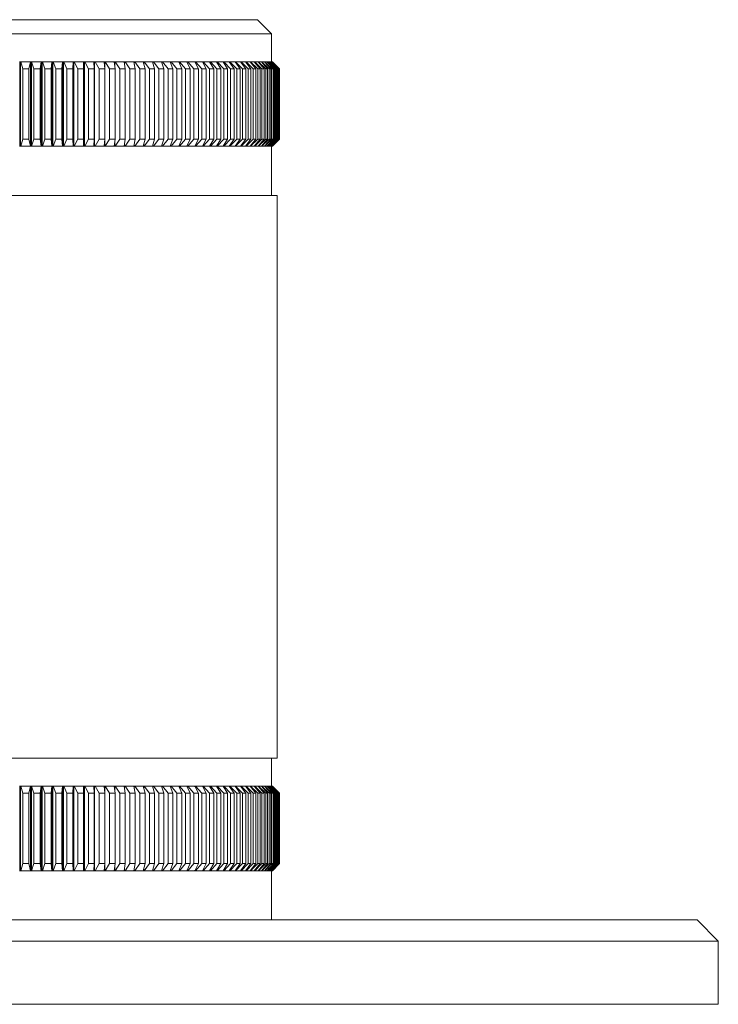
# Model space of a CAD drawing. Units: millimetres. Extents: x 10 to 584, y 10 to 410.
# Drawn here: x 389 to 439, y 197 to 267 of the extents above; entities that cross this region are included whole.
import ezdxf

# ---------------------------------------------------------------- set-up
doc = ezdxf.new("R2010")
doc.units = ezdxf.units.MM
doc.header["$LTSCALE"] = 2

msp = doc.modelspace()

# ---------------------------------------------------------------- linework, layer by layer
at = {"color": 7, "linetype": 'Continuous', "lineweight": 15}
for p, q in [((371.47, 267.231), (405.97, 267.231)), ((406.97, 266.231), (405.97, 267.231)), ((406.97, 266.231), (370.47, 266.231)), ((406.97, 264.231), (406.97, 266.231)), ((389.074, 264.231), (389.061, 264.231)), ((389.074, 264.231), (389.074, 258.231)), ((389.103, 264.231), (389.074, 264.231)), ((389.132, 264.231), (389.103, 264.231)), ((389.132, 264.231), (389.132, 258.231)), ((389.147, 264.231), (389.132, 264.231)), ((389.147, 264.231), (389.291, 263.731)), ((389.147, 264.231), (389.828, 264.231)), ((389.726, 263.731), (389.828, 264.231)), ((389.839, 264.231), (389.828, 264.231)), ((389.839, 264.231), (389.839, 258.231)), ((389.866, 264.231), (389.839, 264.231)), ((389.897, 264.231), (389.866, 264.231)), ((389.897, 264.231), (389.897, 258.231)), ((389.914, 264.231), (389.897, 264.231)), ((389.914, 264.231), (390.079, 263.731)), ((389.914, 264.231), (390.593, 264.231)), ((390.512, 263.731), (390.593, 264.231)), ((390.601, 264.231), (390.593, 264.231)), ((390.601, 264.231), (390.601, 258.231)), ((390.628, 264.231), (390.601, 264.231)), ((390.659, 264.231), (390.628, 264.231)), ((390.659, 264.231), (390.659, 258.231)), ((390.679, 264.231), (390.659, 264.231)), ((390.679, 264.231), (390.864, 263.731)), ((390.679, 264.231), (391.355, 264.231)), ((391.295, 263.731), (391.355, 264.231)), ((391.361, 264.231), (391.355, 264.231)), ((391.361, 264.231), (391.361, 258.231)), ((391.386, 264.231), (391.361, 264.231)), ((391.418, 264.231), (391.386, 264.231)), ((391.418, 264.231), (391.418, 258.231)), ((391.44, 264.231), (391.418, 264.231)), ((391.44, 264.231), (391.645, 263.731)), ((391.44, 264.231), (392.112, 264.231)), ((392.074, 263.731), (392.112, 264.231)), ((392.116, 264.231), (392.112, 264.231)), ((392.116, 264.231), (392.116, 258.231)), ((392.14, 264.231), (392.116, 264.231)), ((392.173, 264.231), (392.14, 264.231)), ((392.173, 264.231), (392.173, 258.231)), ((392.196, 264.231), (392.173, 264.231)), ((392.196, 264.231), (392.421, 263.731)), ((392.196, 264.231), (392.863, 264.231)), ((392.847, 263.731), (392.863, 264.231)), ((392.865, 264.231), (392.863, 264.231)), ((392.865, 264.231), (392.865, 258.231)), ((392.888, 264.231), (392.865, 264.231)), ((392.921, 264.231), (392.888, 264.231)), ((392.921, 264.231), (392.921, 258.231)), ((392.947, 264.231), (392.921, 264.231)), ((392.947, 264.231), (393.191, 263.731)), ((392.947, 264.231), (393.607, 264.231)), ((393.612, 263.731), (393.607, 264.231)), ((393.628, 264.231), (393.607, 264.231)), ((393.662, 264.231), (393.628, 264.231)), ((393.662, 264.231), (393.662, 258.231)), ((393.69, 264.231), (393.662, 264.231)), ((393.69, 264.231), (393.953, 263.731)), ((393.69, 264.231), (394.342, 264.231)), ((394.369, 263.731), (394.342, 264.231)), ((394.36, 264.231), (394.342, 264.231)), ((394.394, 264.231), (394.36, 264.231)), ((394.394, 264.231), (394.394, 258.231)), ((394.424, 264.231), (394.394, 264.231)), ((394.424, 264.231), (394.706, 263.731)), ((394.424, 264.231), (395.067, 264.231)), ((395.116, 263.731), (395.067, 264.231)), ((395.082, 264.231), (395.067, 264.231)), ((395.117, 264.231), (395.082, 264.231)), ((395.117, 264.231), (395.117, 258.231)), ((395.148, 264.231), (395.117, 264.231)), ((395.148, 264.231), (395.448, 263.731)), ((395.148, 264.231), (395.782, 264.231)), ((395.852, 263.731), (395.782, 264.231)), ((395.792, 264.231), (395.782, 264.231)), ((395.828, 264.231), (395.792, 264.231)), ((395.861, 264.231), (395.828, 264.231)), ((395.861, 264.231), (396.178, 263.731)), ((395.861, 264.231), (396.484, 264.231)), ((396.491, 264.231), (396.483, 264.231)), ((396.575, 263.731), (396.484, 264.231)), ((396.526, 264.231), (396.491, 264.231)), ((396.562, 264.231), (396.526, 264.231)), ((396.562, 264.231), (396.895, 263.731)), ((396.562, 264.231), (397.172, 264.231)), ((397.285, 263.731), (397.172, 264.231)), ((397.175, 264.231), (397.172, 264.231)), ((397.211, 264.231), (397.175, 264.231)), ((397.248, 264.231), (397.211, 264.231)), ((397.248, 264.231), (397.598, 263.731)), ((397.248, 264.231), (397.845, 264.231)), ((397.979, 263.731), (397.845, 264.231)), ((397.882, 264.231), (397.845, 264.231)), ((397.92, 264.231), (397.882, 264.231)), ((397.92, 264.231), (398.286, 263.731)), ((397.92, 264.231), (398.503, 264.231)), ((398.657, 263.731), (398.503, 264.231)), ((398.536, 264.231), (398.503, 264.231)), ((398.576, 264.231), (398.536, 264.231)), ((398.576, 264.231), (398.956, 263.731)), ((398.576, 264.231), (399.143, 264.231)), ((399.318, 263.731), (399.143, 264.231)), ((399.172, 264.231), (399.143, 264.231)), ((399.214, 264.231), (399.172, 264.231)), ((399.214, 264.231), (399.609, 263.731)), ((399.214, 264.231), (399.765, 264.231)), ((399.96, 263.731), (399.765, 264.231)), ((399.791, 264.231), (399.765, 264.231)), ((399.834, 264.231), (399.791, 264.231)), ((399.834, 264.231), (400.242, 263.731)), ((399.834, 264.231), (400.368, 264.231)), ((400.583, 263.731), (400.368, 264.231)), ((400.39, 264.231), (400.368, 264.231)), ((400.434, 264.231), (400.39, 264.231)), ((400.434, 264.231), (400.856, 263.731)), ((400.434, 264.231), (400.95, 264.231)), ((401.185, 263.731), (400.95, 264.231)), ((400.968, 264.231), (400.95, 264.231)), ((401.014, 264.231), (400.968, 264.231)), ((401.014, 264.231), (401.448, 263.731)), ((401.014, 264.231), (401.511, 264.231)), ((401.765, 263.731), (401.511, 264.231)), ((401.525, 264.231), (401.511, 264.231)), ((401.572, 264.231), (401.525, 264.231)), ((401.572, 264.231), (402.017, 263.731)), ((401.572, 264.231), (402.049, 264.231)), ((402.321, 263.731), (402.049, 264.231)), ((402.06, 264.231), (402.049, 264.231)), ((402.108, 264.231), (402.06, 264.231)), ((402.108, 264.231), (402.564, 263.731)), ((402.108, 264.231), (402.564, 264.231)), ((402.855, 263.731), (402.564, 264.231)), ((402.571, 264.231), (402.564, 264.231)), ((402.62, 264.231), (402.571, 264.231)), ((402.62, 264.231), (403.086, 263.731)), ((402.62, 264.231), (403.055, 264.231)), ((403.363, 263.731), (403.055, 264.231)), ((403.058, 264.231), (403.055, 264.231)), ((403.108, 264.231), (403.058, 264.231)), ((403.108, 264.231), (403.583, 263.731)), ((403.108, 264.231), (403.52, 264.231)), ((403.845, 263.731), (403.52, 264.231)), ((403.571, 264.231), (403.52, 264.231)), ((403.571, 264.231), (404.053, 263.731)), ((403.571, 264.231), (403.96, 264.231)), ((404.301, 263.731), (403.96, 264.231)), ((404.007, 264.231), (403.96, 264.231)), ((404.007, 264.231), (404.497, 263.731)), ((404.007, 264.231), (404.372, 264.231)), ((404.73, 263.731), (404.372, 264.231)), ((404.417, 264.231), (404.372, 264.231)), ((404.417, 264.231), (404.913, 263.731)), ((404.417, 264.231), (404.758, 264.231)), ((405.131, 263.731), (404.758, 264.231)), ((404.799, 264.231), (404.758, 264.231)), ((404.799, 264.231), (405.301, 263.731)), ((404.799, 264.231), (405.115, 264.231)), ((405.503, 263.731), (405.115, 264.231)), ((405.153, 264.231), (405.115, 264.231)), ((405.153, 264.231), (405.66, 263.731)), ((405.153, 264.231), (405.443, 264.231)), ((405.845, 263.731), (405.443, 264.231)), ((405.479, 264.231), (405.443, 264.231)), ((405.479, 264.231), (405.989, 263.731)), ((405.479, 264.231), (405.743, 264.231)), ((406.157, 263.731), (405.743, 264.231)), ((405.774, 264.231), (405.743, 264.231)), ((405.774, 264.231), (406.288, 263.731)), ((405.774, 264.231), (406.012, 264.231)), ((406.439, 263.731), (406.012, 264.231)), ((406.04, 264.231), (406.012, 264.231)), ((406.04, 264.231), (406.556, 263.731)), ((406.04, 264.231), (406.251, 264.231)), ((406.69, 263.731), (406.251, 264.231)), ((406.276, 264.231), (406.251, 264.231)), ((406.276, 264.231), (406.792, 263.731)), ((406.276, 264.231), (406.459, 264.231)), ((406.909, 263.731), (406.459, 264.231)), ((406.48, 264.231), (406.459, 264.231)), ((406.48, 264.231), (406.997, 263.731)), ((406.48, 264.231), (406.636, 264.231)), ((407.096, 263.731), (406.636, 264.231)), ((406.654, 264.231), (406.636, 264.231)), ((406.654, 264.231), (407.17, 263.731)), ((406.654, 264.231), (406.781, 264.231)), ((407.251, 263.731), (406.781, 264.231)), ((406.796, 264.231), (406.781, 264.231)), ((406.796, 264.231), (407.31, 263.731)), ((406.796, 264.231), (406.895, 264.231)), ((407.374, 263.731), (406.895, 264.231)), ((406.906, 264.231), (406.895, 264.231)), ((406.906, 264.231), (407.418, 263.731)), ((406.906, 264.231), (406.977, 264.231)), ((407.464, 263.731), (406.977, 264.231)), ((406.985, 264.231), (406.977, 264.231)), ((406.985, 264.231), (407.493, 263.731)), ((406.985, 264.231), (407.027, 264.231)), ((407.521, 263.731), (407.027, 264.231)), ((407.031, 264.231), (407.027, 264.231)), ((407.031, 264.231), (407.535, 263.731)), ((407.031, 264.231), (407.045, 264.231)), ((407.544, 263.731), (407.045, 264.231)), ((389.726, 263.731), (389.291, 263.731)), ((389.291, 263.731), (389.291, 258.731)), ((389.726, 263.731), (389.726, 258.731)), ((390.079, 263.731), (390.079, 258.731)), ((390.512, 263.731), (390.079, 263.731)), ((390.512, 263.731), (390.512, 258.731)), ((390.864, 263.731), (390.864, 258.731)), ((391.295, 263.731), (390.864, 263.731)), ((391.295, 263.731), (391.295, 258.731)), ((392.074, 263.731), (391.645, 263.731)), ((391.645, 263.731), (391.645, 258.731)), ((392.074, 263.731), (392.074, 258.731)), ((392.421, 263.731), (392.421, 258.731)), ((392.847, 263.731), (392.421, 263.731)), ((392.847, 263.731), (392.847, 258.731)), ((393.612, 263.731), (393.191, 263.731)), ((393.191, 263.731), (393.191, 258.731)), ((393.612, 263.731), (393.612, 258.731)), ((393.953, 263.731), (393.953, 258.731)), ((394.369, 263.731), (393.953, 263.731)), ((394.369, 263.731), (394.369, 258.731)), ((394.706, 263.731), (394.706, 258.731)), ((395.116, 263.731), (394.706, 263.731)), ((395.116, 263.731), (395.116, 258.731)), ((395.448, 263.731), (395.448, 258.731)), ((395.852, 263.731), (395.448, 263.731)), ((395.852, 263.731), (395.852, 258.731)), ((396.575, 263.731), (396.178, 263.731)), ((396.178, 263.731), (396.178, 258.731)), ((396.575, 263.731), (396.575, 258.731)), ((396.895, 263.731), (396.895, 258.731)), ((397.285, 263.731), (396.895, 263.731)), ((397.285, 263.731), (397.285, 258.731)), ((397.598, 263.731), (397.598, 258.731)), ((397.979, 263.731), (397.598, 263.731)), ((397.979, 263.731), (397.979, 258.731)), ((398.657, 263.731), (398.286, 263.731)), ((398.286, 263.731), (398.286, 258.731)), ((398.657, 263.731), (398.657, 258.731)), ((398.956, 263.731), (398.956, 258.731)), ((399.318, 263.731), (398.956, 263.731)), ((399.318, 263.731), (399.318, 258.731)), ((399.96, 263.731), (399.609, 263.731)), ((399.609, 263.731), (399.609, 258.731)), ((399.96, 263.731), (399.96, 258.731)), ((400.242, 263.731), (400.242, 258.731)), ((400.583, 263.731), (400.242, 263.731)), ((400.583, 263.731), (400.583, 258.731)), ((400.856, 263.731), (400.856, 258.731)), ((401.185, 263.731), (400.856, 263.731)), ((401.185, 263.731), (401.185, 258.731)), ((401.765, 263.731), (401.448, 263.731)), ((401.448, 263.731), (401.448, 258.731)), ((401.765, 263.731), (401.765, 258.731)), ((402.017, 263.731), (402.017, 258.731)), ((402.321, 263.731), (402.017, 263.731)), ((402.321, 263.731), (402.321, 258.731)), ((402.855, 263.731), (402.564, 263.731)), ((402.564, 263.731), (402.564, 258.731)), ((402.855, 263.731), (402.855, 258.731)), ((403.363, 263.731), (403.086, 263.731)), ((403.086, 263.731), (403.086, 258.731)), ((403.363, 263.731), (403.363, 258.731)), ((403.845, 263.731), (403.583, 263.731)), ((403.583, 263.731), (403.583, 258.731)), ((403.845, 263.731), (403.845, 258.731)), ((404.053, 263.731), (404.053, 258.731)), ((404.301, 263.731), (404.053, 263.731)), ((404.301, 263.731), (404.301, 258.731)), ((404.73, 263.731), (404.497, 263.731)), ((404.497, 263.731), (404.497, 258.731)), ((404.73, 263.731), (404.73, 258.731)), ((405.131, 263.731), (404.913, 263.731)), ((404.913, 263.731), (404.913, 258.731)), ((405.131, 263.731), (405.131, 258.731)), ((405.301, 263.731), (405.301, 258.731)), ((405.503, 263.731), (405.301, 263.731)), ((405.503, 263.731), (405.503, 258.731)), ((405.845, 263.731), (405.66, 263.731)), ((405.66, 263.731), (405.66, 258.731)), ((405.845, 263.731), (405.845, 258.731)), ((405.989, 263.731), (405.989, 258.731)), ((406.157, 263.731), (405.989, 263.731)), ((406.157, 263.731), (406.157, 258.731)), ((406.288, 263.731), (406.288, 258.731)), ((406.439, 263.731), (406.288, 263.731)), ((406.439, 263.731), (406.439, 258.731)), ((406.556, 263.731), (406.556, 258.731)), ((406.69, 263.731), (406.556, 263.731)), ((406.69, 263.731), (406.69, 258.731)), ((406.909, 263.731), (406.792, 263.731)), ((406.792, 263.731), (406.792, 258.731)), ((406.909, 263.731), (406.909, 258.731)), ((406.997, 263.731), (406.997, 258.731)), ((407.096, 263.731), (406.997, 263.731)), ((407.096, 263.731), (407.096, 258.731)), ((407.17, 263.731), (407.17, 258.731)), ((407.251, 263.731), (407.17, 263.731)), ((407.251, 263.731), (407.251, 258.731)), ((407.31, 263.731), (407.31, 258.731)), ((407.374, 263.731), (407.31, 263.731)), ((407.374, 263.731), (407.374, 258.731)), ((407.418, 263.731), (407.418, 258.731)), ((407.464, 263.731), (407.418, 263.731)), ((407.464, 263.731), (407.464, 258.731)), ((407.493, 263.731), (407.493, 258.731)), ((407.521, 263.731), (407.493, 263.731)), ((407.521, 263.731), (407.521, 258.731)), ((407.535, 263.731), (407.535, 258.731)), ((407.544, 263.731), (407.535, 263.731)), ((407.544, 263.731), (407.544, 258.731)), ((389.291, 258.731), (389.147, 258.231)), ((389.291, 258.731), (389.726, 258.731)), ((389.828, 258.231), (389.726, 258.731)), ((390.079, 258.731), (389.914, 258.231)), ((390.079, 258.731), (390.512, 258.731)), ((390.593, 258.231), (390.512, 258.731)), ((390.864, 258.731), (390.679, 258.231)), ((390.864, 258.731), (391.295, 258.731)), ((391.355, 258.231), (391.295, 258.731)), ((391.645, 258.731), (391.44, 258.231)), ((391.645, 258.731), (392.074, 258.731)), ((392.112, 258.231), (392.074, 258.731)), ((392.421, 258.731), (392.196, 258.231)), ((392.421, 258.731), (392.847, 258.731)), ((392.863, 258.231), (392.847, 258.731)), ((393.191, 258.731), (392.947, 258.231)), ((393.191, 258.731), (393.612, 258.731)), ((393.607, 258.231), (393.612, 258.731)), ((393.953, 258.731), (393.69, 258.231)), ((393.953, 258.731), (394.369, 258.731)), ((394.342, 258.231), (394.369, 258.731)), ((394.706, 258.731), (394.424, 258.231)), ((394.706, 258.731), (395.116, 258.731)), ((395.067, 258.231), (395.116, 258.731)), ((395.448, 258.731), (395.148, 258.231)), ((395.448, 258.731), (395.852, 258.731)), ((395.782, 258.231), (395.852, 258.731)), ((396.178, 258.731), (395.861, 258.231)), ((396.178, 258.731), (396.575, 258.731)), ((396.484, 258.231), (396.575, 258.731)), ((396.895, 258.731), (396.562, 258.231)), ((396.895, 258.731), (397.285, 258.731)), ((397.172, 258.231), (397.285, 258.731)), ((397.598, 258.731), (397.248, 258.231)), ((397.598, 258.731), (397.979, 258.731)), ((397.845, 258.231), (397.979, 258.731)), ((398.286, 258.731), (397.92, 258.231)), ((398.286, 258.731), (398.657, 258.731)), ((398.503, 258.231), (398.657, 258.731)), ((398.956, 258.731), (398.576, 258.231)), ((398.956, 258.731), (399.318, 258.731)), ((399.143, 258.231), (399.318, 258.731)), ((399.609, 258.731), (399.214, 258.231)), ((399.609, 258.731), (399.96, 258.731)), ((399.765, 258.231), (399.96, 258.731)), ((400.242, 258.731), (399.834, 258.231)), ((400.242, 258.731), (400.583, 258.731)), ((400.368, 258.231), (400.583, 258.731)), ((400.856, 258.731), (400.434, 258.231)), ((400.856, 258.731), (401.185, 258.731)), ((400.95, 258.231), (401.185, 258.731)), ((401.448, 258.731), (401.014, 258.231)), ((401.448, 258.731), (401.765, 258.731)), ((401.511, 258.231), (401.765, 258.731)), ((402.017, 258.731), (401.572, 258.231)), ((402.017, 258.731), (402.321, 258.731)), ((402.049, 258.231), (402.321, 258.731)), ((402.564, 258.731), (402.108, 258.231)), ((402.564, 258.731), (402.855, 258.731)), ((402.564, 258.231), (402.855, 258.731)), ((403.086, 258.731), (402.62, 258.231)), ((403.055, 258.231), (403.363, 258.731)), ((403.086, 258.731), (403.363, 258.731)), ((403.583, 258.731), (403.108, 258.231)), ((403.52, 258.231), (403.845, 258.731)), ((404.053, 258.731), (403.571, 258.231)), ((403.583, 258.731), (403.845, 258.731)), ((403.96, 258.231), (404.301, 258.731)), ((404.497, 258.731), (404.007, 258.231)), ((404.053, 258.731), (404.301, 258.731)), ((404.372, 258.231), (404.73, 258.731)), ((404.913, 258.731), (404.417, 258.231)), ((404.497, 258.731), (404.73, 258.731)), ((404.758, 258.231), (405.131, 258.731)), ((405.301, 258.731), (404.799, 258.231)), ((404.913, 258.731), (405.131, 258.731)), ((405.115, 258.231), (405.503, 258.731)), ((405.66, 258.731), (405.153, 258.231)), ((405.301, 258.731), (405.503, 258.731)), ((405.443, 258.231), (405.845, 258.731)), ((405.989, 258.731), (405.479, 258.231)), ((405.66, 258.731), (405.845, 258.731)), ((405.743, 258.231), (406.157, 258.731)), ((406.288, 258.731), (405.774, 258.231)), ((405.989, 258.731), (406.157, 258.731)), ((406.012, 258.231), (406.439, 258.731)), ((406.556, 258.731), (406.04, 258.231)), ((406.251, 258.231), (406.69, 258.731)), ((406.792, 258.731), (406.276, 258.231)), ((406.288, 258.731), (406.439, 258.731)), ((406.459, 258.231), (406.909, 258.731)), ((406.997, 258.731), (406.48, 258.231)), ((406.556, 258.731), (406.69, 258.731)), ((406.636, 258.231), (407.096, 258.731)), ((407.17, 258.731), (406.654, 258.231)), ((406.781, 258.231), (407.251, 258.731)), ((406.792, 258.731), (406.909, 258.731)), ((407.31, 258.731), (406.796, 258.231)), ((406.895, 258.231), (407.374, 258.731)), ((407.418, 258.731), (406.906, 258.231)), ((406.977, 258.231), (407.464, 258.731)), ((407.493, 258.731), (406.985, 258.231)), ((406.997, 258.731), (407.096, 258.731)), ((407.027, 258.231), (407.521, 258.731)), ((407.535, 258.731), (407.031, 258.231)), ((407.045, 258.231), (407.544, 258.731)), ((407.17, 258.731), (407.251, 258.731)), ((407.31, 258.731), (407.374, 258.731)), ((407.418, 258.731), (407.464, 258.731)), ((407.493, 258.731), (407.521, 258.731)), ((407.535, 258.731), (407.544, 258.731)), ((389.074, 258.231), (389.061, 258.231)), ((389.103, 258.231), (389.074, 258.231)), ((389.132, 258.231), (389.103, 258.231)), ((389.147, 258.231), (389.132, 258.231)), ((389.828, 258.231), (389.147, 258.231)), ((389.839, 258.231), (389.828, 258.231)), ((389.866, 258.231), (389.839, 258.231)), ((389.897, 258.231), (389.866, 258.231)), ((389.914, 258.231), (389.897, 258.231)), ((390.593, 258.231), (389.914, 258.231)), ((390.601, 258.231), (390.593, 258.231)), ((390.628, 258.231), (390.601, 258.231)), ((390.659, 258.231), (390.628, 258.231)), ((390.679, 258.231), (390.659, 258.231)), ((391.355, 258.231), (390.679, 258.231)), ((391.361, 258.231), (391.355, 258.231)), ((391.386, 258.231), (391.361, 258.231)), ((391.418, 258.231), (391.386, 258.231)), ((391.44, 258.231), (391.418, 258.231)), ((392.112, 258.231), (391.44, 258.231)), ((392.116, 258.231), (392.112, 258.231)), ((392.14, 258.231), (392.116, 258.231)), ((392.173, 258.231), (392.14, 258.231)), ((392.196, 258.231), (392.173, 258.231)), ((392.863, 258.231), (392.196, 258.231)), ((392.865, 258.231), (392.863, 258.231)), ((392.888, 258.231), (392.865, 258.231)), ((392.921, 258.231), (392.888, 258.231)), ((392.947, 258.231), (392.921, 258.231)), ((393.607, 258.231), (392.947, 258.231)), ((393.628, 258.231), (393.607, 258.231)), ((393.662, 258.231), (393.628, 258.231)), ((393.69, 258.231), (393.662, 258.231)), ((394.342, 258.231), (393.69, 258.231)), ((394.36, 258.231), (394.342, 258.231)), ((394.394, 258.231), (394.36, 258.231)), ((394.424, 258.231), (394.394, 258.231)), ((395.067, 258.231), (394.424, 258.231)), ((395.082, 258.231), (395.067, 258.231)), ((395.117, 258.231), (395.082, 258.231)), ((395.148, 258.231), (395.117, 258.231)), ((395.782, 258.231), (395.148, 258.231)), ((395.792, 258.231), (395.782, 258.231)), ((395.828, 258.231), (395.792, 258.231)), ((395.861, 258.231), (395.828, 258.231)), ((396.484, 258.231), (395.861, 258.231)), ((396.491, 258.231), (396.483, 258.231)), ((396.526, 258.231), (396.491, 258.231)), ((396.562, 258.231), (396.526, 258.231)), ((397.172, 258.231), (396.562, 258.231)), ((397.175, 258.231), (397.172, 258.231)), ((397.211, 258.231), (397.175, 258.231)), ((397.248, 258.231), (397.211, 258.231)), ((397.845, 258.231), (397.248, 258.231)), ((397.882, 258.231), (397.845, 258.231)), ((397.92, 258.231), (397.882, 258.231)), ((398.503, 258.231), (397.92, 258.231)), ((398.536, 258.231), (398.503, 258.231)), ((398.576, 258.231), (398.536, 258.231)), ((399.143, 258.231), (398.576, 258.231)), ((399.172, 258.231), (399.143, 258.231)), ((399.214, 258.231), (399.172, 258.231)), ((399.765, 258.231), (399.214, 258.231)), ((399.791, 258.231), (399.765, 258.231)), ((399.834, 258.231), (399.791, 258.231)), ((400.368, 258.231), (399.834, 258.231)), ((400.39, 258.231), (400.368, 258.231)), ((400.434, 258.231), (400.39, 258.231)), ((400.95, 258.231), (400.434, 258.231)), ((400.968, 258.231), (400.95, 258.231)), ((401.014, 258.231), (400.968, 258.231)), ((401.511, 258.231), (401.014, 258.231)), ((401.525, 258.231), (401.511, 258.231)), ((401.572, 258.231), (401.525, 258.231)), ((402.049, 258.231), (401.572, 258.231)), ((402.06, 258.231), (402.049, 258.231)), ((402.108, 258.231), (402.06, 258.231)), ((402.564, 258.231), (402.108, 258.231)), ((402.571, 258.231), (402.564, 258.231)), ((402.62, 258.231), (402.571, 258.231)), ((403.055, 258.231), (402.62, 258.231)), ((403.058, 258.231), (403.055, 258.231)), ((403.108, 258.231), (403.058, 258.231)), ((403.52, 258.231), (403.108, 258.231)), ((403.571, 258.231), (403.52, 258.231)), ((403.96, 258.231), (403.571, 258.231)), ((404.007, 258.231), (403.96, 258.231)), ((404.372, 258.231), (404.007, 258.231)), ((404.417, 258.231), (404.372, 258.231)), ((404.758, 258.231), (404.417, 258.231)), ((404.799, 258.231), (404.758, 258.231)), ((405.115, 258.231), (404.799, 258.231)), ((405.153, 258.231), (405.115, 258.231)), ((405.443, 258.231), (405.153, 258.231)), ((405.479, 258.231), (405.443, 258.231)), ((405.743, 258.231), (405.479, 258.231)), ((405.774, 258.231), (405.743, 258.231)), ((406.012, 258.231), (405.774, 258.231)), ((406.04, 258.231), (406.012, 258.231)), ((406.251, 258.231), (406.04, 258.231)), ((406.276, 258.231), (406.251, 258.231)), ((406.459, 258.231), (406.276, 258.231)), ((406.48, 258.231), (406.459, 258.231)), ((406.636, 258.231), (406.48, 258.231)), ((406.654, 258.231), (406.636, 258.231)), ((406.781, 258.231), (406.654, 258.231)), ((406.796, 258.231), (406.781, 258.231)), ((406.895, 258.231), (406.796, 258.231)), ((406.906, 258.231), (406.895, 258.231)), ((406.977, 258.231), (406.906, 258.231)), ((406.97, 254.731), (406.97, 258.231)), ((406.985, 258.231), (406.977, 258.231)), ((407.027, 258.231), (406.985, 258.231)), ((407.031, 258.231), (407.027, 258.231)), ((407.045, 258.231), (407.031, 258.231)), ((370.07, 254.731), (407.37, 254.731)), ((407.37, 214.731), (407.37, 254.731)), ((370.07, 214.731), (407.37, 214.731)), ((406.97, 212.731), (406.97, 214.731)), ((389.061, 212.731), (389.074, 212.731)), ((389.074, 212.731), (389.074, 206.731)), ((389.074, 212.731), (389.103, 212.731)), ((389.103, 212.731), (389.132, 212.731)), ((389.132, 212.731), (389.132, 206.731)), ((389.132, 212.731), (389.147, 212.731)), ((389.147, 212.731), (389.828, 212.731)), ((389.291, 212.231), (389.147, 212.731)), ((389.726, 212.231), (389.291, 212.231)), ((389.291, 212.231), (389.291, 207.231)), ((389.828, 212.731), (389.726, 212.231)), ((389.726, 212.231), (389.726, 207.231)), ((389.828, 212.731), (389.839, 212.731)), ((389.839, 212.731), (389.839, 206.731)), ((389.839, 212.731), (389.866, 212.731)), ((389.866, 212.731), (389.897, 212.731)), ((389.897, 212.731), (389.897, 206.731)), ((389.897, 212.731), (389.914, 212.731)), ((389.914, 212.731), (390.593, 212.731)), ((390.079, 212.231), (389.914, 212.731)), ((390.512, 212.231), (390.079, 212.231)), ((390.079, 212.231), (390.079, 207.231)), ((390.593, 212.731), (390.512, 212.231)), ((390.512, 212.231), (390.512, 207.231)), ((390.593, 212.731), (390.601, 212.731)), ((390.601, 212.731), (390.601, 206.731)), ((390.601, 212.731), (390.628, 212.731)), ((390.628, 212.731), (390.659, 212.731)), ((390.659, 212.731), (390.659, 206.731)), ((390.659, 212.731), (390.679, 212.731)), ((390.864, 212.231), (390.679, 212.731)), ((390.679, 212.731), (391.355, 212.731)), ((390.864, 212.231), (390.864, 207.231)), ((391.295, 212.231), (390.864, 212.231)), ((391.355, 212.731), (391.295, 212.231)), ((391.295, 212.231), (391.295, 207.231)), ((391.355, 212.731), (391.361, 212.731)), ((391.361, 212.731), (391.361, 206.731)), ((391.361, 212.731), (391.386, 212.731)), ((391.386, 212.731), (391.418, 212.731)), ((391.418, 212.731), (391.418, 206.731)), ((391.418, 212.731), (391.44, 212.731)), ((391.44, 212.731), (392.112, 212.731)), ((391.645, 212.231), (391.44, 212.731)), ((392.074, 212.231), (391.645, 212.231)), ((391.645, 212.231), (391.645, 207.231)), ((392.112, 212.731), (392.074, 212.231)), ((392.074, 212.231), (392.074, 207.231)), ((392.112, 212.731), (392.116, 212.731)), ((392.116, 212.731), (392.116, 206.731)), ((392.116, 212.731), (392.14, 212.731)), ((392.14, 212.731), (392.173, 212.731)), ((392.173, 212.731), (392.173, 206.731)), ((392.173, 212.731), (392.196, 212.731)), ((392.196, 212.731), (392.863, 212.731)), ((392.421, 212.231), (392.196, 212.731)), ((392.847, 212.231), (392.421, 212.231)), ((392.421, 212.231), (392.421, 207.231)), ((392.863, 212.731), (392.847, 212.231)), ((392.847, 212.231), (392.847, 207.231)), ((392.863, 212.731), (392.865, 212.731)), ((392.865, 212.731), (392.865, 206.731)), ((392.865, 212.731), (392.888, 212.731)), ((392.888, 212.731), (392.921, 212.731)), ((392.921, 212.731), (392.921, 206.731)), ((392.921, 212.731), (392.947, 212.731)), ((393.191, 212.231), (392.947, 212.731)), ((392.947, 212.731), (393.607, 212.731)), ((393.612, 212.231), (393.191, 212.231)), ((393.191, 212.231), (393.191, 207.231)), ((393.607, 212.731), (393.612, 212.231)), ((393.607, 212.731), (393.628, 212.731)), ((393.612, 212.231), (393.612, 207.231)), ((393.628, 212.731), (393.662, 212.731)), ((393.662, 212.731), (393.662, 206.731)), ((393.662, 212.731), (393.69, 212.731)), ((393.69, 212.731), (394.342, 212.731)), ((393.953, 212.231), (393.69, 212.731)), ((394.369, 212.231), (393.953, 212.231)), ((393.953, 212.231), (393.953, 207.231)), ((394.342, 212.731), (394.369, 212.231)), ((394.342, 212.731), (394.36, 212.731)), ((394.36, 212.731), (394.394, 212.731)), ((394.369, 212.231), (394.369, 207.231)), ((394.394, 212.731), (394.394, 206.731)), ((394.394, 212.731), (394.424, 212.731)), ((394.424, 212.731), (395.067, 212.731)), ((394.706, 212.231), (394.424, 212.731)), ((395.116, 212.231), (394.706, 212.231)), ((394.706, 212.231), (394.706, 207.231)), ((395.067, 212.731), (395.116, 212.231)), ((395.067, 212.731), (395.082, 212.731)), ((395.082, 212.731), (395.117, 212.731)), ((395.116, 212.231), (395.116, 207.231)), ((395.117, 212.731), (395.117, 206.731)), ((395.117, 212.731), (395.148, 212.731)), ((395.148, 212.731), (395.782, 212.731)), ((395.448, 212.231), (395.148, 212.731)), ((395.852, 212.231), (395.448, 212.231)), ((395.448, 212.231), (395.448, 207.231)), ((395.782, 212.731), (395.852, 212.231)), ((395.782, 212.731), (395.792, 212.731)), ((395.792, 212.731), (395.828, 212.731)), ((395.828, 212.731), (395.861, 212.731)), ((395.852, 212.231), (395.852, 207.231)), ((395.861, 212.731), (396.484, 212.731)), ((396.178, 212.231), (395.861, 212.731)), ((396.575, 212.231), (396.178, 212.231)), ((396.178, 212.231), (396.178, 207.231)), ((396.484, 212.731), (396.575, 212.231)), ((396.484, 212.731), (396.491, 212.731)), ((396.491, 212.731), (396.526, 212.731)), ((396.526, 212.731), (396.562, 212.731)), ((396.895, 212.231), (396.562, 212.731)), ((396.562, 212.731), (397.172, 212.731)), ((396.575, 212.231), (396.575, 207.231)), ((396.895, 212.231), (396.895, 207.231)), ((397.285, 212.231), (396.895, 212.231)), ((397.172, 212.731), (397.285, 212.231)), ((397.172, 212.731), (397.175, 212.731)), ((397.175, 212.731), (397.211, 212.731)), ((397.211, 212.731), (397.248, 212.731)), ((397.598, 212.231), (397.248, 212.731)), ((397.248, 212.731), (397.845, 212.731)), ((397.285, 212.231), (397.285, 207.231)), ((397.598, 212.231), (397.598, 207.231)), ((397.979, 212.231), (397.598, 212.231)), ((397.845, 212.731), (397.979, 212.231)), ((397.845, 212.731), (397.882, 212.731)), ((397.882, 212.731), (397.92, 212.731)), ((398.286, 212.231), (397.92, 212.731)), ((397.92, 212.731), (398.503, 212.731)), ((397.979, 212.231), (397.979, 207.231)), ((398.286, 212.231), (398.286, 207.231)), ((398.657, 212.231), (398.286, 212.231)), ((398.503, 212.731), (398.657, 212.231)), ((398.503, 212.731), (398.536, 212.731)), ((398.536, 212.731), (398.576, 212.731)), ((398.576, 212.731), (399.143, 212.731)), ((398.956, 212.231), (398.576, 212.731)), ((398.657, 212.231), (398.657, 207.231)), ((399.318, 212.231), (398.956, 212.231)), ((398.956, 212.231), (398.956, 207.231)), ((399.143, 212.731), (399.318, 212.231)), ((399.143, 212.731), (399.172, 212.731)), ((399.172, 212.731), (399.214, 212.731)), ((399.609, 212.231), (399.214, 212.731)), ((399.214, 212.731), (399.765, 212.731)), ((399.318, 212.231), (399.318, 207.231)), ((399.609, 212.231), (399.609, 207.231)), ((399.96, 212.231), (399.609, 212.231)), ((399.765, 212.731), (399.96, 212.231)), ((399.765, 212.731), (399.791, 212.731)), ((399.791, 212.731), (399.834, 212.731)), ((400.242, 212.231), (399.834, 212.731)), ((399.834, 212.731), (400.368, 212.731)), ((399.96, 212.231), (399.96, 207.231)), ((400.242, 212.231), (400.242, 207.231)), ((400.583, 212.231), (400.242, 212.231)), ((400.368, 212.731), (400.583, 212.231)), ((400.368, 212.731), (400.39, 212.731)), ((400.39, 212.731), (400.434, 212.731)), ((400.856, 212.231), (400.434, 212.731)), ((400.434, 212.731), (400.95, 212.731)), ((400.583, 212.231), (400.583, 207.231)), ((401.185, 212.231), (400.856, 212.231)), ((400.856, 212.231), (400.856, 207.231)), ((400.95, 212.731), (401.185, 212.231)), ((400.95, 212.731), (400.968, 212.731)), ((400.968, 212.731), (401.014, 212.731)), ((401.448, 212.231), (401.014, 212.731)), ((401.014, 212.731), (401.511, 212.731)), ((401.185, 212.231), (401.185, 207.231)), ((401.448, 212.231), (401.448, 207.231)), ((401.765, 212.231), (401.448, 212.231)), ((401.511, 212.731), (401.765, 212.231)), ((401.511, 212.731), (401.525, 212.731)), ((401.525, 212.731), (401.572, 212.731)), ((402.017, 212.231), (401.572, 212.731)), ((401.572, 212.731), (402.049, 212.731)), ((401.765, 212.231), (401.765, 207.231)), ((402.017, 212.231), (402.017, 207.231)), ((402.321, 212.231), (402.017, 212.231)), ((402.049, 212.731), (402.321, 212.231)), ((402.049, 212.731), (402.06, 212.731)), ((402.06, 212.731), (402.108, 212.731)), ((402.108, 212.731), (402.564, 212.731)), ((402.564, 212.231), (402.108, 212.731)), ((402.321, 212.231), (402.321, 207.231)), ((402.564, 212.731), (402.855, 212.231)), ((402.564, 212.731), (402.571, 212.731)), ((402.855, 212.231), (402.564, 212.231)), ((402.564, 212.231), (402.564, 207.231)), ((402.571, 212.731), (402.62, 212.731)), ((403.086, 212.231), (402.62, 212.731)), ((402.62, 212.731), (403.055, 212.731)), ((402.855, 212.231), (402.855, 207.231)), ((403.055, 212.731), (403.363, 212.231)), ((403.055, 212.731), (403.058, 212.731)), ((403.058, 212.731), (403.108, 212.731)), ((403.086, 212.231), (403.086, 207.231)), ((403.363, 212.231), (403.086, 212.231)), ((403.108, 212.731), (403.52, 212.731)), ((403.583, 212.231), (403.108, 212.731)), ((403.363, 212.231), (403.363, 207.231)), ((403.52, 212.731), (403.845, 212.231)), ((403.52, 212.731), (403.571, 212.731)), ((403.571, 212.731), (403.96, 212.731)), ((404.053, 212.231), (403.571, 212.731)), ((403.845, 212.231), (403.583, 212.231)), ((403.583, 212.231), (403.583, 207.231)), ((403.845, 212.231), (403.845, 207.231)), ((403.96, 212.731), (404.301, 212.231)), ((403.96, 212.731), (404.007, 212.731)), ((404.497, 212.231), (404.007, 212.731)), ((404.007, 212.731), (404.372, 212.731)), ((404.301, 212.231), (404.053, 212.231)), ((404.053, 212.231), (404.053, 207.231)), ((404.301, 212.231), (404.301, 207.231)), ((404.372, 212.731), (404.73, 212.231)), ((404.372, 212.731), (404.417, 212.731)), ((404.417, 212.731), (404.758, 212.731)), ((404.913, 212.231), (404.417, 212.731)), ((404.73, 212.231), (404.497, 212.231)), ((404.497, 212.231), (404.497, 207.231)), ((404.73, 212.231), (404.73, 207.231)), ((404.758, 212.731), (405.131, 212.231)), ((404.758, 212.731), (404.799, 212.731)), ((405.301, 212.231), (404.799, 212.731)), ((404.799, 212.731), (405.115, 212.731)), ((405.131, 212.231), (404.913, 212.231)), ((404.913, 212.231), (404.913, 207.231)), ((405.115, 212.731), (405.503, 212.231)), ((405.115, 212.731), (405.153, 212.731)), ((405.131, 212.231), (405.131, 207.231)), ((405.66, 212.231), (405.153, 212.731)), ((405.153, 212.731), (405.443, 212.731)), ((405.301, 212.231), (405.301, 207.231)), ((405.503, 212.231), (405.301, 212.231)), ((405.443, 212.731), (405.845, 212.231)), ((405.443, 212.731), (405.479, 212.731)), ((405.479, 212.731), (405.743, 212.731)), ((405.989, 212.231), (405.479, 212.731)), ((405.503, 212.231), (405.503, 207.231)), ((405.845, 212.231), (405.66, 212.231)), ((405.66, 212.231), (405.66, 207.231)), ((405.743, 212.731), (406.157, 212.231)), ((405.743, 212.731), (405.774, 212.731)), ((406.288, 212.231), (405.774, 212.731)), ((405.774, 212.731), (406.012, 212.731)), ((405.845, 212.231), (405.845, 207.231)), ((406.157, 212.231), (405.989, 212.231)), ((405.989, 212.231), (405.989, 207.231)), ((406.012, 212.731), (406.439, 212.231)), ((406.012, 212.731), (406.04, 212.731)), ((406.04, 212.731), (406.251, 212.731)), ((406.556, 212.231), (406.04, 212.731)), ((406.157, 212.231), (406.157, 207.231)), ((406.251, 212.731), (406.69, 212.231)), ((406.251, 212.731), (406.276, 212.731)), ((406.792, 212.231), (406.276, 212.731)), ((406.276, 212.731), (406.459, 212.731)), ((406.288, 212.231), (406.288, 207.231)), ((406.439, 212.231), (406.288, 212.231)), ((406.439, 212.231), (406.439, 207.231)), ((406.459, 212.731), (406.909, 212.231)), ((406.459, 212.731), (406.48, 212.731)), ((406.997, 212.231), (406.48, 212.731)), ((406.48, 212.731), (406.636, 212.731)), ((406.69, 212.231), (406.556, 212.231)), ((406.556, 212.231), (406.556, 207.231)), ((406.636, 212.731), (407.096, 212.231)), ((406.636, 212.731), (406.654, 212.731)), ((407.17, 212.231), (406.654, 212.731)), ((406.654, 212.731), (406.781, 212.731)), ((406.69, 212.231), (406.69, 207.231)), ((406.781, 212.731), (407.251, 212.231)), ((406.781, 212.731), (406.796, 212.731)), ((406.909, 212.231), (406.792, 212.231)), ((406.792, 212.231), (406.792, 207.231)), ((407.31, 212.231), (406.796, 212.731)), ((406.796, 212.731), (406.895, 212.731)), ((406.895, 212.731), (407.374, 212.231)), ((406.895, 212.731), (406.906, 212.731)), ((407.418, 212.231), (406.906, 212.731)), ((406.906, 212.731), (406.977, 212.731)), ((406.909, 212.231), (406.909, 207.231)), ((406.977, 212.731), (407.464, 212.231)), ((406.977, 212.731), (406.985, 212.731)), ((407.493, 212.231), (406.985, 212.731)), ((406.985, 212.731), (407.027, 212.731)), ((406.997, 212.231), (406.997, 207.231)), ((407.096, 212.231), (406.997, 212.231)), ((407.027, 212.731), (407.521, 212.231)), ((407.027, 212.731), (407.031, 212.731)), ((407.535, 212.231), (407.031, 212.731)), ((407.031, 212.731), (407.045, 212.731)), ((407.045, 212.731), (407.544, 212.231)), ((407.096, 212.231), (407.096, 207.231)), ((407.17, 212.231), (407.17, 207.231)), ((407.251, 212.231), (407.17, 212.231)), ((407.251, 212.231), (407.251, 207.231)), ((407.31, 212.231), (407.31, 207.231)), ((407.374, 212.231), (407.31, 212.231)), ((407.374, 212.231), (407.374, 207.231)), ((407.418, 212.231), (407.418, 207.231)), ((407.464, 212.231), (407.418, 212.231)), ((407.464, 212.231), (407.464, 207.231)), ((407.493, 212.231), (407.493, 207.231)), ((407.521, 212.231), (407.493, 212.231)), ((407.521, 212.231), (407.521, 207.231)), ((407.535, 212.231), (407.535, 207.231)), ((407.544, 212.231), (407.535, 212.231)), ((407.544, 212.231), (407.544, 207.231)), ((389.147, 206.731), (389.291, 207.231)), ((389.291, 207.231), (389.726, 207.231)), ((389.726, 207.231), (389.828, 206.731)), ((389.914, 206.731), (390.079, 207.231)), ((390.079, 207.231), (390.512, 207.231)), ((390.512, 207.231), (390.593, 206.731)), ((390.679, 206.731), (390.864, 207.231)), ((390.864, 207.231), (391.295, 207.231)), ((391.295, 207.231), (391.355, 206.731)), ((391.44, 206.731), (391.645, 207.231)), ((391.645, 207.231), (392.074, 207.231)), ((392.074, 207.231), (392.112, 206.731)), ((392.196, 206.731), (392.421, 207.231)), ((392.421, 207.231), (392.847, 207.231)), ((392.847, 207.231), (392.863, 206.731)), ((392.947, 206.731), (393.191, 207.231)), ((393.191, 207.231), (393.612, 207.231)), ((393.612, 207.231), (393.607, 206.731)), ((393.69, 206.731), (393.953, 207.231)), ((393.953, 207.231), (394.369, 207.231)), ((394.369, 207.231), (394.342, 206.731)), ((394.424, 206.731), (394.706, 207.231)), ((394.706, 207.231), (395.116, 207.231)), ((395.116, 207.231), (395.067, 206.731)), ((395.148, 206.731), (395.448, 207.231)), ((395.448, 207.231), (395.852, 207.231)), ((395.852, 207.231), (395.782, 206.731)), ((395.861, 206.731), (396.178, 207.231)), ((396.178, 207.231), (396.575, 207.231)), ((396.575, 207.231), (396.484, 206.731)), ((396.562, 206.731), (396.895, 207.231)), ((396.895, 207.231), (397.285, 207.231)), ((397.285, 207.231), (397.172, 206.731)), ((397.248, 206.731), (397.598, 207.231)), ((397.598, 207.231), (397.979, 207.231)), ((397.979, 207.231), (397.845, 206.731)), ((397.92, 206.731), (398.286, 207.231)), ((398.286, 207.231), (398.657, 207.231)), ((398.657, 207.231), (398.503, 206.731)), ((398.576, 206.731), (398.956, 207.231)), ((398.956, 207.231), (399.318, 207.231)), ((399.318, 207.231), (399.143, 206.731)), ((399.214, 206.731), (399.609, 207.231)), ((399.609, 207.231), (399.96, 207.231)), ((399.96, 207.231), (399.765, 206.731)), ((399.834, 206.731), (400.242, 207.231)), ((400.242, 207.231), (400.583, 207.231)), ((400.583, 207.231), (400.368, 206.731)), ((400.434, 206.731), (400.856, 207.231)), ((400.856, 207.231), (401.185, 207.231)), ((401.185, 207.231), (400.95, 206.731)), ((401.014, 206.731), (401.448, 207.231)), ((401.448, 207.231), (401.765, 207.231)), ((401.765, 207.231), (401.511, 206.731)), ((401.572, 206.731), (402.017, 207.231)), ((402.017, 207.231), (402.321, 207.231)), ((402.321, 207.231), (402.049, 206.731)), ((402.108, 206.731), (402.564, 207.231)), ((402.564, 207.231), (402.855, 207.231)), ((402.855, 207.231), (402.564, 206.731)), ((402.62, 206.731), (403.086, 207.231)), ((403.363, 207.231), (403.055, 206.731)), ((403.086, 207.231), (403.363, 207.231)), ((403.108, 206.731), (403.583, 207.231)), ((403.845, 207.231), (403.52, 206.731)), ((403.571, 206.731), (404.053, 207.231)), ((403.583, 207.231), (403.845, 207.231)), ((404.301, 207.231), (403.96, 206.731)), ((404.007, 206.731), (404.497, 207.231)), ((404.053, 207.231), (404.301, 207.231)), ((404.73, 207.231), (404.372, 206.731)), ((404.417, 206.731), (404.913, 207.231)), ((404.497, 207.231), (404.73, 207.231)), ((405.131, 207.231), (404.758, 206.731)), ((404.799, 206.731), (405.301, 207.231)), ((404.913, 207.231), (405.131, 207.231)), ((405.503, 207.231), (405.115, 206.731)), ((405.153, 206.731), (405.66, 207.231)), ((405.301, 207.231), (405.503, 207.231)), ((405.845, 207.231), (405.443, 206.731)), ((405.479, 206.731), (405.989, 207.231)), ((405.66, 207.231), (405.845, 207.231)), ((406.157, 207.231), (405.743, 206.731)), ((405.774, 206.731), (406.288, 207.231)), ((405.989, 207.231), (406.157, 207.231)), ((406.439, 207.231), (406.012, 206.731)), ((406.04, 206.731), (406.556, 207.231)), ((406.69, 207.231), (406.251, 206.731)), ((406.276, 206.731), (406.792, 207.231)), ((406.288, 207.231), (406.439, 207.231)), ((406.909, 207.231), (406.459, 206.731)), ((406.48, 206.731), (406.997, 207.231)), ((406.556, 207.231), (406.69, 207.231)), ((407.096, 207.231), (406.636, 206.731)), ((406.654, 206.731), (407.17, 207.231)), ((407.251, 207.231), (406.781, 206.731)), ((406.792, 207.231), (406.909, 207.231)), ((406.796, 206.731), (407.31, 207.231)), ((407.374, 207.231), (406.895, 206.731)), ((406.906, 206.731), (407.418, 207.231)), ((407.464, 207.231), (406.977, 206.731)), ((406.985, 206.731), (407.493, 207.231)), ((406.997, 207.231), (407.096, 207.231)), ((407.521, 207.231), (407.027, 206.731)), ((407.031, 206.731), (407.535, 207.231)), ((407.544, 207.231), (407.045, 206.731)), ((407.17, 207.231), (407.251, 207.231)), ((407.31, 207.231), (407.374, 207.231)), ((407.418, 207.231), (407.464, 207.231)), ((407.493, 207.231), (407.521, 207.231)), ((407.535, 207.231), (407.544, 207.231)), ((389.061, 206.731), (389.074, 206.731)), ((389.074, 206.731), (389.103, 206.731)), ((389.103, 206.731), (389.132, 206.731)), ((389.132, 206.731), (389.147, 206.731)), ((389.828, 206.731), (389.147, 206.731)), ((389.828, 206.731), (389.839, 206.731)), ((389.839, 206.731), (389.866, 206.731)), ((389.866, 206.731), (389.897, 206.731)), ((389.897, 206.731), (389.914, 206.731)), ((390.593, 206.731), (389.914, 206.731)), ((390.593, 206.731), (390.601, 206.731)), ((390.601, 206.731), (390.628, 206.731)), ((390.628, 206.731), (390.659, 206.731)), ((390.659, 206.731), (390.679, 206.731)), ((391.355, 206.731), (390.679, 206.731)), ((391.355, 206.731), (391.361, 206.731)), ((391.361, 206.731), (391.386, 206.731)), ((391.386, 206.731), (391.418, 206.731)), ((391.418, 206.731), (391.44, 206.731)), ((392.112, 206.731), (391.44, 206.731)), ((392.112, 206.731), (392.116, 206.731)), ((392.116, 206.731), (392.14, 206.731)), ((392.14, 206.731), (392.173, 206.731)), ((392.173, 206.731), (392.196, 206.731)), ((392.863, 206.731), (392.196, 206.731)), ((392.863, 206.731), (392.865, 206.731)), ((392.865, 206.731), (392.888, 206.731)), ((392.888, 206.731), (392.921, 206.731)), ((392.921, 206.731), (392.947, 206.731)), ((393.607, 206.731), (392.947, 206.731)), ((393.607, 206.731), (393.628, 206.731)), ((393.628, 206.731), (393.662, 206.731)), ((393.662, 206.731), (393.69, 206.731)), ((394.342, 206.731), (393.69, 206.731)), ((394.342, 206.731), (394.36, 206.731)), ((394.36, 206.731), (394.394, 206.731)), ((394.394, 206.731), (394.424, 206.731)), ((395.067, 206.731), (394.424, 206.731)), ((395.067, 206.731), (395.082, 206.731)), ((395.082, 206.731), (395.117, 206.731)), ((395.117, 206.731), (395.148, 206.731)), ((395.782, 206.731), (395.148, 206.731)), ((395.782, 206.731), (395.792, 206.731)), ((395.792, 206.731), (395.828, 206.731)), ((395.828, 206.731), (395.861, 206.731)), ((396.484, 206.731), (395.861, 206.731)), ((396.483, 206.731), (396.491, 206.731)), ((396.491, 206.731), (396.526, 206.731)), ((396.526, 206.731), (396.562, 206.731)), ((397.172, 206.731), (396.562, 206.731)), ((397.172, 206.731), (397.175, 206.731)), ((397.175, 206.731), (397.211, 206.731)), ((397.211, 206.731), (397.248, 206.731)), ((397.845, 206.731), (397.248, 206.731)), ((397.845, 206.731), (397.882, 206.731)), ((397.882, 206.731), (397.92, 206.731)), ((398.503, 206.731), (397.92, 206.731)), ((398.503, 206.731), (398.536, 206.731)), ((398.536, 206.731), (398.576, 206.731)), ((399.143, 206.731), (398.576, 206.731)), ((399.143, 206.731), (399.172, 206.731)), ((399.172, 206.731), (399.214, 206.731)), ((399.765, 206.731), (399.214, 206.731)), ((399.765, 206.731), (399.791, 206.731)), ((399.791, 206.731), (399.834, 206.731)), ((400.368, 206.731), (399.834, 206.731)), ((400.368, 206.731), (400.39, 206.731)), ((400.39, 206.731), (400.434, 206.731)), ((400.95, 206.731), (400.434, 206.731)), ((400.95, 206.731), (400.968, 206.731)), ((400.968, 206.731), (401.014, 206.731)), ((401.511, 206.731), (401.014, 206.731)), ((401.511, 206.731), (401.525, 206.731)), ((401.525, 206.731), (401.572, 206.731)), ((402.049, 206.731), (401.572, 206.731)), ((402.049, 206.731), (402.06, 206.731)), ((402.06, 206.731), (402.108, 206.731)), ((402.564, 206.731), (402.108, 206.731)), ((402.564, 206.731), (402.571, 206.731)), ((402.571, 206.731), (402.62, 206.731)), ((403.055, 206.731), (402.62, 206.731)), ((403.055, 206.731), (403.058, 206.731)), ((403.058, 206.731), (403.108, 206.731)), ((403.52, 206.731), (403.108, 206.731)), ((403.52, 206.731), (403.571, 206.731)), ((403.96, 206.731), (403.571, 206.731)), ((403.96, 206.731), (404.007, 206.731)), ((404.372, 206.731), (404.007, 206.731)), ((404.372, 206.731), (404.417, 206.731)), ((404.758, 206.731), (404.417, 206.731)), ((404.758, 206.731), (404.799, 206.731)), ((405.115, 206.731), (404.799, 206.731)), ((405.115, 206.731), (405.153, 206.731)), ((405.443, 206.731), (405.153, 206.731)), ((405.443, 206.731), (405.479, 206.731)), ((405.743, 206.731), (405.479, 206.731)), ((405.743, 206.731), (405.774, 206.731)), ((406.012, 206.731), (405.774, 206.731)), ((406.012, 206.731), (406.04, 206.731)), ((406.251, 206.731), (406.04, 206.731)), ((406.251, 206.731), (406.276, 206.731)), ((406.459, 206.731), (406.276, 206.731)), ((406.459, 206.731), (406.48, 206.731)), ((406.636, 206.731), (406.48, 206.731)), ((406.636, 206.731), (406.654, 206.731)), ((406.781, 206.731), (406.654, 206.731)), ((406.781, 206.731), (406.796, 206.731)), ((406.895, 206.731), (406.796, 206.731)), ((406.895, 206.731), (406.906, 206.731)), ((406.977, 206.731), (406.906, 206.731)), ((406.97, 203.231), (406.97, 206.731)), ((406.977, 206.731), (406.985, 206.731)), ((407.027, 206.731), (406.985, 206.731)), ((407.027, 206.731), (407.031, 206.731)), ((407.045, 206.731), (407.031, 206.731)), ((340.22, 203.231), (437.22, 203.231)), ((438.72, 201.731), (437.22, 203.231)), ((438.72, 201.731), (338.72, 201.731)), ((438.72, 197.231), (438.72, 201.731)), ((338.72, 197.231), (438.72, 197.231))]:
    msp.add_line(p, q, dxfattribs=at)
at = {"color": 8, "linetype": 'Continuous', "lineweight": 15}
for p, q in [((395.828, 264.231), (395.828, 263.903)), ((396.526, 264.231), (396.526, 263.997)), ((397.211, 264.231), (397.211, 264.056)), ((397.882, 264.231), (397.882, 264.096)), ((398.536, 264.231), (398.536, 264.126)), ((399.172, 264.231), (399.172, 264.148)), ((399.791, 264.231), (399.791, 264.166)), ((400.39, 264.231), (400.39, 264.18)), ((400.968, 264.231), (400.968, 264.192)), ((401.525, 264.231), (401.525, 264.202)), ((402.06, 264.231), (402.06, 264.211)), ((402.571, 264.231), (402.571, 264.219)), ((403.058, 264.231), (403.058, 264.226)), ((395.828, 258.559), (395.828, 258.231)), ((396.526, 258.465), (396.526, 258.231)), ((397.211, 258.406), (397.211, 258.231)), ((397.882, 258.366), (397.882, 258.231)), ((398.536, 258.337), (398.536, 258.231)), ((399.172, 258.314), (399.172, 258.231)), ((399.791, 258.297), (399.791, 258.231)), ((400.39, 258.282), (400.39, 258.231)), ((400.968, 258.27), (400.968, 258.231)), ((401.525, 258.26), (401.525, 258.231)), ((402.06, 258.251), (402.06, 258.231)), ((402.571, 258.244), (402.571, 258.231)), ((403.058, 258.237), (403.058, 258.231)), ((395.828, 212.731), (395.828, 212.403)), ((396.526, 212.731), (396.526, 212.497)), ((397.211, 212.731), (397.211, 212.556)), ((397.882, 212.731), (397.882, 212.596)), ((398.536, 212.731), (398.536, 212.626)), ((399.172, 212.731), (399.172, 212.648)), ((399.791, 212.731), (399.791, 212.666)), ((400.39, 212.731), (400.39, 212.68)), ((400.968, 212.731), (400.968, 212.692)), ((401.525, 212.731), (401.525, 212.702)), ((402.06, 212.731), (402.06, 212.711)), ((402.571, 212.731), (402.571, 212.719)), ((403.058, 212.731), (403.058, 212.726)), ((395.828, 207.059), (395.828, 206.731)), ((396.526, 206.965), (396.526, 206.731)), ((397.211, 206.906), (397.211, 206.731)), ((397.882, 206.866), (397.882, 206.731)), ((398.536, 206.837), (398.536, 206.731)), ((399.172, 206.814), (399.172, 206.731)), ((399.791, 206.797), (399.791, 206.731)), ((400.39, 206.782), (400.39, 206.731)), ((400.968, 206.77), (400.968, 206.731)), ((401.525, 206.76), (401.525, 206.731)), ((402.06, 206.751), (402.06, 206.731)), ((402.571, 206.744), (402.571, 206.731)), ((403.058, 206.737), (403.058, 206.731))]:
    msp.add_line(p, q, dxfattribs=at)

doc.saveas('drawing.dxf')
